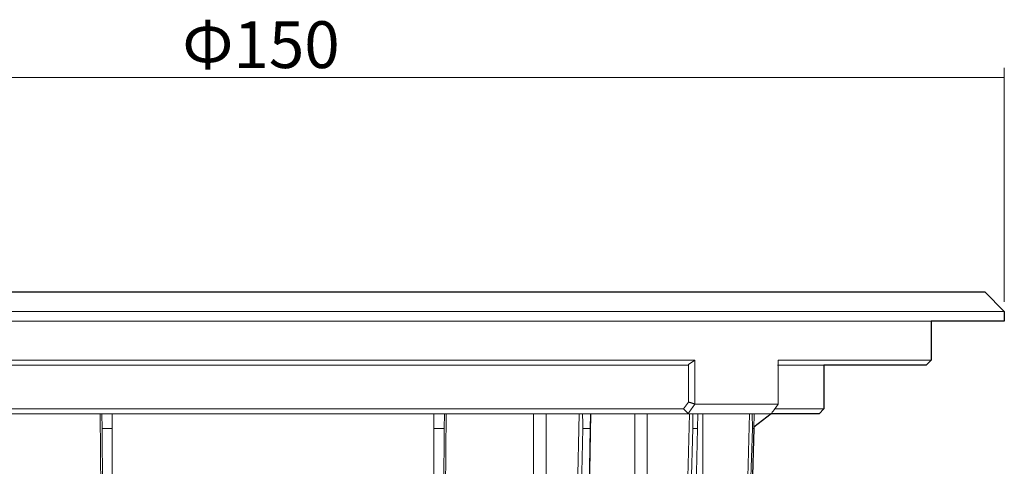
# Model space of a CAD drawing. Units: inches. Extents: x -420 to 605, y -33 to 243.
# Drawn here: x -299 to -248, y 104 to 127 of the extents above; entities that cross this region are included whole.
import ezdxf

# ---------------------------------------------------------------- set-up
doc = ezdxf.new("R2010")
doc.units = ezdxf.units.IN
doc.header["$MEASUREMENT"] = 0
doc.layers.add('レイヤー 1', color=7, linetype='Continuous')

# ---------------------------------------------------------------- blocks, each defined once
blk = doc.blocks.new('block 141')
at = {"layer": 'レイヤー 1', "color": 7, "lineweight": 18}
blk.add_lwpolyline([(-248.102, 112.191), (-249.102, 113.191)], dxfattribs=at)
blk = doc.blocks.new('block 144')
at = {"layer": 'レイヤー 1', "color": 7, "lineweight": 18}
blk.add_lwpolyline([(-248.102, 111.691), (-248.102, 112.191)], dxfattribs=at)
blk = doc.blocks.new('block 145')
at = {"layer": 'レイヤー 1', "color": 7, "lineweight": 18}
blk.add_lwpolyline([(-251.852, 109.691), (-251.852, 111.691)], dxfattribs=at)
blk = doc.blocks.new('block 147')
at = {"layer": 'レイヤー 1', "color": 7, "lineweight": 18}
blk.add_lwpolyline([(-252.102, 109.441), (-251.852, 109.691)], dxfattribs=at)
blk = doc.blocks.new('block 149')
at = {"layer": 'レイヤー 1', "color": 7, "lineweight": 18}
blk.add_lwpolyline([(-257.602, 106.941), (-257.352, 107.191)], dxfattribs=at)
blk = doc.blocks.new('block 152')
at = {"layer": 'レイヤー 1', "color": 7, "lineweight": 18}
blk.add_lwpolyline([(-257.352, 107.191), (-257.352, 109.441)], dxfattribs=at)
blk = doc.blocks.new('block 259')
at = {"layer": 'レイヤー 1', "color": 7, "lineweight": 18}
blk.add_lwpolyline([(-248.102, 112.191), (-323.102, 112.191)], dxfattribs=at)
blk = doc.blocks.new('block 260')
at = {"layer": 'レイヤー 1', "color": 7, "lineweight": 18}
blk.add_lwpolyline([(-322.102, 113.191), (-249.102, 113.191)], dxfattribs=at)
blk = doc.blocks.new('block 261')
at = {"layer": 'レイヤー 1', "color": 7, "lineweight": 18}
blk.add_lwpolyline([(-323.102, 111.691), (-248.102, 111.691)], dxfattribs=at)
blk = doc.blocks.new('block 645')
at = {"layer": 'レイヤー 1', "color": 7, "lineweight": 18}
blk.add_lwpolyline([(-307.235, 109.691), (-263.97, 109.691)], dxfattribs=at)
blk = doc.blocks.new('block 646')
at = {"layer": 'レイヤー 1', "color": 7, "lineweight": 18}
blk.add_lwpolyline([(-263.97, 109.691), (-264.307, 109.464)], dxfattribs=at)
blk = doc.blocks.new('block 647')
at = {"layer": 'レイヤー 1', "color": 7, "lineweight": 18}
blk.add_lwpolyline([(-264.323, 109.441), (-264.307, 109.464)], dxfattribs=at)
blk = doc.blocks.new('block 648')
at = {"layer": 'レイヤー 1', "color": 7, "lineweight": 18}
blk.add_lwpolyline([(-264.323, 109.441), (-285.602, 109.441)], dxfattribs=at)
blk = doc.blocks.new('block 649')
at = {"layer": 'レイヤー 1', "color": 7, "lineweight": 18}
blk.add_lwpolyline([(-285.602, 109.441), (-306.88, 109.441)], dxfattribs=at)
blk = doc.blocks.new('block 652')
at = {"layer": 'レイヤー 1', "color": 7, "lineweight": 18}
blk.add_lwpolyline([(-259.697, 109.691), (-251.852, 109.691)], dxfattribs=at)
blk = doc.blocks.new('block 653')
at = {"layer": 'レイヤー 1', "color": 7, "lineweight": 18}
blk.add_lwpolyline([(-259.697, 107.441), (-259.697, 109.691)], dxfattribs=at)
blk = doc.blocks.new('block 654')
at = {"layer": 'レイヤー 1', "color": 7, "lineweight": 18}
blk.add_open_spline([(-263.969, 107.441), (-262.421, 107.441), (-260.99, 107.441), (-259.697, 107.441)], degree=3, dxfattribs=at)
blk = doc.blocks.new('block 655')
at = {"layer": 'レイヤー 1', "color": 7, "lineweight": 18}
blk.add_lwpolyline([(-263.97, 109.691), (-263.969, 107.441)], dxfattribs=at)
blk = doc.blocks.new('block 660')
at = {"layer": 'レイヤー 1', "color": 7, "lineweight": 18}
blk.add_lwpolyline([(-268.402, 107.191), (-302.801, 107.191)], dxfattribs=at)
blk = doc.blocks.new('block 661')
at = {"layer": 'レイヤー 1', "color": 7, "lineweight": 18}
blk.add_lwpolyline([(-268.554, 106.941), (-285.602, 106.941)], dxfattribs=at)
blk = doc.blocks.new('block 662')
at = {"layer": 'レイヤー 1', "color": 7, "lineweight": 18}
blk.add_lwpolyline([(-285.602, 106.941), (-302.649, 106.941)], dxfattribs=at)
blk = doc.blocks.new('block 665')
at = {"layer": 'レイヤー 1', "color": 7, "lineweight": 18}
blk.add_open_spline([(-264.309, 106.957), (-264.195, 107.118), (-264.082, 107.28), (-263.969, 107.441)], degree=3, dxfattribs=at)
blk = doc.blocks.new('block 666')
at = {"layer": 'レイヤー 1', "color": 7, "lineweight": 18}
blk.add_lwpolyline([(-264.309, 106.957), (-264.558, 107.191)], dxfattribs=at)
blk = doc.blocks.new('block 667')
at = {"layer": 'レイヤー 1', "color": 7, "lineweight": 18}
blk.add_lwpolyline([(-264.307, 107.545), (-264.558, 107.191)], dxfattribs=at)
blk = doc.blocks.new('block 668')
at = {"layer": 'レイヤー 1', "color": 7, "lineweight": 18}
blk.add_open_spline([(-264.307, 107.545), (-264.292, 107.541), (-264.277, 107.536), (-264.262, 107.532), (-264.248, 107.528), (-264.232, 107.524), (-264.218, 107.52), (-264.204, 107.516), (-264.189, 107.512), (-264.175, 107.507), (-264.16, 107.504), (-264.146, 107.501), (-264.131, 107.496), (-264.118, 107.493), (-264.105, 107.49), (-264.092, 107.485), (-264.077, 107.481), (-264.063, 107.475), (-264.048, 107.47), (-264.031, 107.463), (-264.014, 107.457), (-263.997, 107.451), (-263.987, 107.448), (-263.978, 107.444), (-263.969, 107.441)], degree=3, knots=[0, 0, 0, 0, 1, 1, 1, 2, 2, 2, 3, 3, 3, 4, 4, 4, 5, 5, 5, 6, 6, 6, 7, 7, 7, 8, 8, 8, 8], dxfattribs=at)
blk = doc.blocks.new('block 669')
at = {"layer": 'レイヤー 1', "color": 7, "lineweight": 18}
blk.add_open_spline([(-259.697, 107.441), (-259.812, 107.28), (-259.928, 107.119), (-260.043, 106.957)], degree=3, dxfattribs=at)
blk = doc.blocks.new('block 670')
at = {"layer": 'レイヤー 1', "color": 7, "lineweight": 18}
blk.add_open_spline([(-260.043, 106.957), (-260.05, 106.952), (-260.058, 106.947), (-260.065, 106.941)], degree=3, dxfattribs=at)
blk = doc.blocks.new('block 671')
at = {"layer": 'レイヤー 1', "color": 7, "lineweight": 18}
blk.add_open_spline([(-264.308, 106.941), (-264.308, 106.947), (-264.308, 106.952), (-264.309, 106.957)], degree=3, dxfattribs=at)
blk = doc.blocks.new('block 672')
at = {"layer": 'レイヤー 1', "color": 7, "lineweight": 18}
blk.add_lwpolyline([(-260.065, 106.941), (-264.308, 106.941)], dxfattribs=at)
blk = doc.blocks.new('block 680')
at = {"layer": 'レイヤー 1', "color": 7, "lineweight": 18}
blk.add_lwpolyline([(-264.307, 109.464), (-264.307, 107.545)], dxfattribs=at)
blk = doc.blocks.new('block 681')
at = {"layer": 'レイヤー 1', "color": 7, "lineweight": 18}
blk.add_lwpolyline([(-264.558, 107.191), (-267.744, 107.191)], dxfattribs=at)
blk = doc.blocks.new('block 683')
at = {"layer": 'レイヤー 1', "color": 7, "lineweight": 18}
blk.add_lwpolyline([(-264.308, 106.941), (-267.567, 106.941)], dxfattribs=at)
blk = doc.blocks.new('block 695')
at = {"layer": 'レイヤー 1', "color": 7, "lineweight": 18}
blk.add_lwpolyline([(-277.352, 89.941), (-277.352, 106.941)], dxfattribs=at)
blk = doc.blocks.new('block 696')
at = {"layer": 'レイヤー 1', "color": 7, "lineweight": 18}
blk.add_lwpolyline([(-293.852, 106.941), (-293.852, 89.941)], dxfattribs=at)
blk = doc.blocks.new('block 704')
at = {"layer": 'レイヤー 1', "color": 7, "lineweight": 18}
blk.add_lwpolyline([(-277.352, 106.191), (-276.828, 106.191)], dxfattribs=at)
blk = doc.blocks.new('block 705')
at = {"layer": 'レイヤー 1', "color": 7, "lineweight": 18}
blk.add_lwpolyline([(-276.85, 103.184), (-276.828, 106.191)], dxfattribs=at)
blk = doc.blocks.new('block 710')
at = {"layer": 'レイヤー 1', "color": 7, "lineweight": 18}
blk.add_lwpolyline([(-276.828, 106.191), (-276.807, 106.941)], dxfattribs=at)
blk = doc.blocks.new('block 711')
at = {"layer": 'レイヤー 1', "color": 7, "lineweight": 18}
blk.add_lwpolyline([(-294.375, 106.191), (-293.852, 106.191)], dxfattribs=at)
blk = doc.blocks.new('block 712')
at = {"layer": 'レイヤー 1', "color": 7, "lineweight": 18}
blk.add_lwpolyline([(-294.375, 106.191), (-294.396, 106.941)], dxfattribs=at)
blk = doc.blocks.new('block 715')
at = {"layer": 'レイヤー 1', "color": 7, "lineweight": 18}
blk.add_lwpolyline([(-294.375, 106.191), (-294.353, 103.184)], dxfattribs=at)
blk = doc.blocks.new('block 718')
at = {"layer": 'レイヤー 1', "color": 7, "lineweight": 18}
blk.add_lwpolyline([(-294.444, 103.049), (-294.474, 106.941)], dxfattribs=at)
blk = doc.blocks.new('block 719')
at = {"layer": 'レイヤー 1', "color": 7, "lineweight": 18}
blk.add_lwpolyline([(-276.729, 106.941), (-276.76, 103.049)], dxfattribs=at)
blk = doc.blocks.new('block 733')
at = {"layer": 'レイヤー 1', "color": 7, "lineweight": 18}
blk.add_lwpolyline([(-267.744, 107.191), (-268.402, 107.191)], dxfattribs=at)
blk = doc.blocks.new('block 735')
at = {"layer": 'レイヤー 1', "color": 7, "lineweight": 18}
blk.add_lwpolyline([(-268.098, 106.941), (-268.554, 106.941)], dxfattribs=at)
blk = doc.blocks.new('block 736')
at = {"layer": 'レイヤー 1', "color": 7, "lineweight": 18}
blk.add_lwpolyline([(-267.567, 106.941), (-268.098, 106.941)], dxfattribs=at)
blk = doc.blocks.new('block 743')
at = {"layer": 'レイヤー 1', "color": 7, "lineweight": 18}
blk.add_lwpolyline([(-259.727, 109.441), (-252.102, 109.441)], dxfattribs=at)
blk = doc.blocks.new('block 747')
at = {"layer": 'レイヤー 1', "color": 7, "lineweight": 18}
blk.add_lwpolyline([(-272.257, 70.441), (-272.257, 106.941)], dxfattribs=at)
blk = doc.blocks.new('block 751')
at = {"layer": 'レイヤー 1', "color": 7, "lineweight": 18}
blk.add_lwpolyline([(-269.985, 103.049), (-269.901, 106.941)], dxfattribs=at)
blk = doc.blocks.new('block 752')
at = {"layer": 'レイヤー 1', "color": 7, "lineweight": 18}
blk.add_open_spline([(-269.715, 106.191), (-269.716, 106.25), (-269.718, 106.309), (-269.719, 106.367), (-269.72, 106.433), (-269.722, 106.499), (-269.724, 106.566), (-269.725, 106.637), (-269.727, 106.708), (-269.728, 106.779), (-269.728, 106.833), (-269.728, 106.887), (-269.727, 106.941)], degree=3, knots=[0, 0, 0, 0, 1, 1, 1, 2, 2, 2, 3, 3, 3, 4, 4, 4, 4], dxfattribs=at)
blk = doc.blocks.new('block 753')
at = {"layer": 'レイヤー 1', "color": 7, "lineweight": 18}
blk.add_lwpolyline([(-269.78, 103.184), (-269.715, 106.191)], dxfattribs=at)
blk = doc.blocks.new('block 754')
at = {"layer": 'レイヤー 1', "color": 7, "lineweight": 18}
blk.add_lwpolyline([(-269.35, 106.191), (-269.333, 106.941)], dxfattribs=at)
blk = doc.blocks.new('block 755')
at = {"layer": 'レイヤー 1', "color": 7, "lineweight": 18}
blk.add_lwpolyline([(-269.35, 106.191), (-269.715, 106.191)], dxfattribs=at)
blk = doc.blocks.new('block 756')
at = {"layer": 'レイヤー 1', "color": 7, "lineweight": 18}
blk.add_lwpolyline([(-271.601, 106.941), (-271.601, 70.441)], dxfattribs=at)
blk = doc.blocks.new('block 766')
at = {"layer": 'レイヤー 1', "color": 7, "lineweight": 18}
blk.add_lwpolyline([(-269.402, 103.184), (-269.35, 106.191)], dxfattribs=at)
blk = doc.blocks.new('block 778')
at = {"layer": 'レイヤー 1', "color": 7, "lineweight": 18}
blk.add_lwpolyline([(-269.312, 106.941), (-269.379, 103.049)], dxfattribs=at)
blk = doc.blocks.new('block 783')
at = {"layer": 'レイヤー 1', "color": 7, "lineweight": 18}
blk.add_lwpolyline([(-257.352, 107.191), (-259.859, 107.191)], dxfattribs=at)
blk = doc.blocks.new('block 784')
at = {"layer": 'レイヤー 1', "color": 7, "lineweight": 18}
blk.add_lwpolyline([(-257.602, 106.941), (-260.057, 106.941)], dxfattribs=at)
blk = doc.blocks.new('block 787')
at = {"layer": 'レイヤー 1', "color": 7, "lineweight": 18}
blk.add_lwpolyline([(-267.054, 70.441), (-267.054, 106.941)], dxfattribs=at)
blk = doc.blocks.new('block 792')
at = {"layer": 'レイヤー 1', "color": 7, "lineweight": 18}
blk.add_lwpolyline([(-264.154, 103.184), (-264.071, 106.191)], dxfattribs=at)
blk = doc.blocks.new('block 793')
at = {"layer": 'レイヤー 1', "color": 7, "lineweight": 18}
blk.add_lwpolyline([(-263.833, 106.191), (-264.071, 106.191)], dxfattribs=at)
blk = doc.blocks.new('block 794')
at = {"layer": 'レイヤー 1', "color": 7, "lineweight": 18}
blk.add_lwpolyline([(-263.907, 103.184), (-263.833, 106.191)], dxfattribs=at)
blk = doc.blocks.new('block 806')
at = {"layer": 'レイヤー 1', "color": 7, "lineweight": 18}
blk.add_lwpolyline([(-266.422, 106.941), (-266.422, 70.441)], dxfattribs=at)
blk = doc.blocks.new('block 807')
at = {"layer": 'レイヤー 1', "color": 7, "lineweight": 18}
blk.add_lwpolyline([(-264.351, 103.049), (-264.245, 106.941)], dxfattribs=at)
blk = doc.blocks.new('block 809')
at = {"layer": 'レイヤー 1', "color": 7, "lineweight": 18}
blk.add_lwpolyline([(-264.071, 106.191), (-264.082, 106.941)], dxfattribs=at)
blk = doc.blocks.new('block 814')
at = {"layer": 'レイヤー 1', "color": 7, "lineweight": 18}
blk.add_lwpolyline([(-263.833, 106.191), (-263.822, 106.941)], dxfattribs=at)
blk = doc.blocks.new('block 824')
at = {"layer": 'レイヤー 1', "color": 7, "lineweight": 18}
blk.add_lwpolyline([(-261.115, 103.184), (-261.024, 106.191)], dxfattribs=at)
blk = doc.blocks.new('block 825')
at = {"layer": 'レイヤー 1', "color": 7, "lineweight": 18}
blk.add_lwpolyline([(-260.941, 106.191), (-261.024, 106.191)], dxfattribs=at)
blk = doc.blocks.new('block 826')
at = {"layer": 'レイヤー 1', "color": 7, "lineweight": 18}
blk.add_lwpolyline([(-261.029, 103.184), (-260.941, 106.191)], dxfattribs=at)
blk = doc.blocks.new('block 836')
at = {"layer": 'レイヤー 1', "color": 7, "lineweight": 18}
blk.add_lwpolyline([(-263.557, 106.941), (-263.557, 70.441)], dxfattribs=at)
blk = doc.blocks.new('block 839')
at = {"layer": 'レイヤー 1', "color": 7, "lineweight": 18}
blk.add_lwpolyline([(-261.28, 103.049), (-261.163, 106.941)], dxfattribs=at)
blk = doc.blocks.new('block 841')
at = {"layer": 'レイヤー 1', "color": 7, "lineweight": 18}
blk.add_lwpolyline([(-261.024, 106.191), (-261.028, 106.941)], dxfattribs=at)
blk = doc.blocks.new('block 846')
at = {"layer": 'レイヤー 1', "color": 7, "lineweight": 18}
blk.add_lwpolyline([(-260.941, 106.191), (-260.938, 106.941)], dxfattribs=at)
blk = doc.blocks.new('block 847')
at = {"layer": 'レイヤー 1', "color": 7, "lineweight": 18}
blk.add_lwpolyline([(-260.938, 106.941), (-260.941, 106.191)], dxfattribs=at)
blk = doc.blocks.new('block 849')
at = {"layer": 'レイヤー 1', "color": 7, "lineweight": 9}
blk.add_lwpolyline([(-260.938, 106.941), (-260.938, 106.941)], dxfattribs=at)
blk = doc.blocks.new('block 851')
at = {"layer": 'レイヤー 1', "color": 7, "lineweight": 9}
blk.add_lwpolyline([(-248.102, 112.691), (-248.102, 124.691)], dxfattribs=at)
blk = doc.blocks.new('block 853')
at = {"layer": 'レイヤー 1', "color": 7, "lineweight": 9}
blk.add_lwpolyline([(-248.102, 124.191), (-323.102, 124.191)], dxfattribs=at)
blk = doc.blocks.new('block 854')
at = {"layer": 'レイヤー 1', "color": 7, "insert": (-290.265, 124.678), "char_height": 2.39889, "attachment_point": 7}
blk.add_mtext('\\fMS PGothic|b0|i0|c0|p34;\\W1;Φ150', dxfattribs=at)
blk = doc.blocks.new('block 850')
at = {"layer": 'レイヤー 1'}
for name in ['block 854', 'block 851', 'block 853']:
    blk.add_blockref(name, (0, 0), dxfattribs=at)

msp = doc.modelspace()

# ---------------------------------------------------------------- linework, layer by layer
at = {"layer": 'レイヤー 1', "color": 7, "lineweight": 25}
msp.add_open_spline([(-249.102, 113.191), (-249.102, 113.191), (-322.102, 113.191), (-322.102, 113.191), (-322.102, 113.191), (-323.102, 112.191), (-323.102, 112.191), (-323.102, 112.191), (-323.102, 111.691), (-323.102, 111.691), (-323.102, 111.691), (-320.987, 111.691), (-320.987, 111.691), (-320.987, 111.691), (-319.352, 111.304), (-319.352, 111.304), (-319.352, 111.304), (-319.352, 109.691), (-319.352, 109.691), (-319.352, 109.691), (-319.102, 109.441), (-319.102, 109.441), (-319.102, 109.441), (-313.852, 109.441), (-313.852, 109.441), (-313.852, 109.441), (-313.852, 107.191), (-313.852, 107.191), (-313.852, 107.191), (-313.602, 106.941), (-313.602, 106.941), (-313.602, 106.941), (-311.146, 106.941), (-311.146, 106.941), (-311.146, 106.941), (-311.138, 106.941), (-311.138, 106.941), (-311.138, 106.941), (-310.266, 106.941), (-310.266, 106.941), (-310.266, 106.941), (-310.262, 106.191), (-310.262, 106.191), (-310.262, 106.191), (-310.173, 103.184), (-310.173, 103.184), (-310.173, 103.184), (-310.175, 103.184), (-310.175, 103.184), (-310.175, 103.184), (-309.219, 70.441), (-309.219, 70.441), (-309.219, 70.441), (-309.219, 67.819), (-309.219, 67.819), (-309.219, 67.819), (-309.157, 66.587), (-309.157, 66.587), (-309.157, 66.587), (-309.134, 66.443), (-309.134, 66.443), (-309.134, 66.443), (-307.089, 64.441), (-307.089, 64.441), (-307.089, 64.441), (-307.086, 64.441), (-307.086, 64.441), (-307.086, 64.441), (-306.944, 64.441), (-306.944, 64.441), (-306.944, 64.441), (-306.941, 64.441), (-306.941, 64.441), (-306.941, 64.441), (-304.695, 64.441), (-304.695, 64.441), (-304.695, 64.441), (-304.861, 64.69), (-304.861, 64.69), (-304.861, 64.69), (-304.645, 64.441), (-304.645, 64.441), (-304.645, 64.441), (-304.637, 64.441), (-304.637, 64.441), (-304.637, 64.441), (-304.228, 64.441), (-304.228, 64.441), (-304.228, 64.441), (-304.218, 64.441), (-304.218, 64.441), (-304.218, 64.441), (-302.005, 64.441), (-302.005, 64.441), (-302.005, 64.441), (-299.997, 64.441), (-299.997, 64.441), (-299.997, 64.441), (-300.056, 64.691), (-300.056, 64.691), (-300.056, 64.691), (-299.905, 64.441), (-299.905, 64.441), (-299.905, 64.441), (-299.891, 64.441), (-299.891, 64.441), (-299.891, 64.441), (-299.07, 64.441), (-299.07, 64.441), (-299.07, 64.441), (-299.069, 64.441), (-299.069, 64.441), (-299.069, 64.441), (-298.077, 64.441), (-298.077, 64.441), (-298.077, 64.441), (-294.779, 64.441), (-294.779, 64.441), (-294.779, 64.441), (-293.515, 64.441), (-293.515, 64.441), (-293.515, 64.441), (-293.44, 64.441), (-293.44, 64.441), (-293.44, 64.441), (-293.422, 64.441), (-293.422, 64.441), (-293.422, 64.441), (-292.654, 64.441), (-292.654, 64.441), (-292.654, 64.441), (-292.637, 64.441), (-292.637, 64.441), (-292.637, 64.441), (-291.618, 64.441), (-291.618, 64.441), (-291.618, 64.441), (-290.852, 64.441), (-290.852, 64.441), (-290.852, 64.441), (-290.852, 64.291), (-290.852, 64.291), (-290.852, 64.236), (-290.807, 64.191), (-290.752, 64.191), (-290.752, 64.191), (-290.452, 64.191), (-290.452, 64.191), (-290.452, 64.191), (-290.452, 61.691), (-290.452, 61.691), (-290.452, 61.691), (-289.967, 61.691), (-289.967, 61.691), (-289.967, 61.691), (-289.352, 61.691), (-289.352, 61.691), (-289.352, 61.691), (-289.352, 61.441), (-289.352, 61.441), (-289.352, 61.441), (-290.977, 61.441), (-290.977, 61.441), (-290.977, 61.441), (-290.977, 60.692), (-290.977, 60.692), (-290.977, 60.692), (-290.302, 60.692), (-290.302, 60.692), (-290.302, 60.692), (-290.302, 56.316), (-290.302, 56.316), (-290.301, 56.139), (-290.301, 55.96), (-290.301, 55.819), (-290.301, 55.739), (-290.301, 55.676), (-290.301, 55.648), (-290.301, 55.648), (-290.305, 55.644), (-290.305, 55.644), (-290.305, 55.644), (-290.301, 55.641), (-290.301, 55.641), (-290.301, 55.641), (-290.102, 55.441), (-290.102, 55.441), (-290.102, 55.441), (-290.102, 55.19), (-290.102, 55.19), (-290.101, 53.995), (-289.166, 53.008), (-287.972, 52.944), (-287.943, 52.944), (-287.876, 52.944), (-287.792, 52.944), (-287.657, 52.944), (-287.493, 52.944), (-287.278, 52.944), (-287.277, 52.944), (-287.277, 52.944), (-287.276, 52.944), (-287.276, 52.944), (-287.276, 52.454), (-287.276, 52.454), (-287.276, 52.453), (-287.276, 52.452), (-287.276, 52.452), (-287.276, 51.959), (-287.276, 51.466), (-287.276, 50.974), (-287.276, 50.512), (-287.276, 50.05), (-287.276, 49.586), (-287.276, 49.169), (-287.276, 48.75), (-287.276, 48.34), (-287.276, 48.06), (-287.276, 47.783), (-287.276, 47.516), (-287.276, 47.263), (-287.276, 47.017), (-287.276, 46.78), (-287.276, 46.553), (-287.276, 46.333), (-287.276, 46.122), (-287.276, 45.918), (-287.276, 45.721), (-287.276, 45.532), (-287.276, 45.173), (-287.276, 44.839), (-287.276, 44.523), (-287.276, 44.238), (-287.276, 43.968), (-287.276, 43.707), (-287.276, 43.484), (-287.276, 43.267), (-287.276, 43.055), (-287.276, 42.854), (-287.276, 42.658), (-287.276, 42.463), (-287.276, 42.222), (-287.276, 41.985), (-287.276, 41.748), (-287.276, 41.466), (-287.276, 41.185), (-287.276, 40.899), (-287.276, 40.573), (-287.276, 40.241), (-287.276, 39.895), (-287.276, 39.518), (-287.276, 39.125), (-287.276, 38.7), (-287.276, 38.48), (-287.276, 38.252), (-287.276, 38.012), (-287.276, 37.77), (-287.276, 37.517), (-287.276, 37.251), (-287.276, 36.982), (-287.276, 36.701), (-287.276, 36.404), (-287.276, 36.102), (-287.276, 35.784), (-287.276, 35.456), (-287.276, 35.11), (-287.276, 34.751), (-287.276, 34.387), (-287.276, 33.985), (-287.276, 33.579), (-287.276, 33.178), (-287.276, 32.954), (-287.276, 32.732), (-287.276, 32.513), (-287.276, 32.273), (-287.276, 32.036), (-287.276, 31.803), (-287.276, 31.545), (-287.276, 31.292), (-287.276, 31.045), (-287.276, 30.77), (-287.276, 30.502), (-287.276, 30.235), (-287.276, 30.235), (-287.255, 30.236), (-287.255, 30.236), (-287.261, 30.204), (-287.266, 30.172), (-287.265, 30.14), (-287.262, 30.047), (-287.195, 29.956), (-287.108, 29.871), (-287.022, 29.787), (-286.916, 29.71), (-286.784, 29.644), (-286.652, 29.578), (-286.494, 29.522), (-286.323, 29.482), (-286.151, 29.44), (-285.965, 29.414), (-285.777, 29.405), (-285.719, 29.402), (-285.66, 29.401), (-285.602, 29.4), (-285.414, 29.409), (-285.227, 29.418), (-285.049, 29.447), (-284.872, 29.476), (-284.705, 29.523), (-284.559, 29.582), (-284.411, 29.642), (-284.286, 29.713), (-284.182, 29.792), (-284.08, 29.872), (-284.001, 29.959), (-283.969, 30.05), (-283.948, 30.111), (-283.948, 30.174), (-283.949, 30.236), (-283.949, 30.236), (-283.927, 30.235), (-283.927, 30.235), (-283.927, 30.594), (-283.927, 30.952), (-283.927, 31.326), (-283.927, 31.636), (-283.927, 31.957), (-283.927, 32.283), (-283.927, 32.56), (-283.927, 32.841), (-283.927, 33.125), (-283.927, 33.48), (-283.927, 33.841), (-283.927, 34.198), (-283.927, 34.495), (-283.927, 34.789), (-283.927, 35.077), (-283.927, 35.32), (-283.927, 35.558), (-283.927, 35.79), (-283.927, 35.984), (-283.927, 36.174), (-283.927, 36.357), (-283.927, 36.705), (-283.927, 37.035), (-283.927, 37.346), (-283.927, 37.693), (-283.927, 38.017), (-283.927, 38.325), (-283.927, 38.668), (-283.927, 38.99), (-283.927, 39.298), (-283.927, 39.639), (-283.927, 39.961), (-283.927, 40.275), (-283.927, 40.607), (-283.927, 40.928), (-283.927, 41.246), (-283.927, 41.567), (-283.927, 41.885), (-283.927, 42.208), (-283.927, 42.525), (-283.927, 42.847), (-283.927, 43.181), (-283.927, 43.502), (-283.927, 43.834), (-283.927, 44.187), (-283.927, 44.52), (-283.927, 44.871), (-283.927, 45.25), (-283.927, 45.437), (-283.927, 45.631), (-283.927, 45.832), (-283.927, 46.042), (-283.927, 46.261), (-283.927, 46.489), (-283.927, 46.728), (-283.927, 46.976), (-283.927, 47.234), (-283.927, 47.506), (-283.927, 47.788), (-283.927, 48.077), (-283.927, 48.502), (-283.927, 48.941), (-283.927, 49.377), (-283.927, 49.872), (-283.927, 50.364), (-283.927, 50.856), (-283.927, 51.387), (-283.927, 51.92), (-283.927, 52.452), (-283.927, 52.452), (-283.927, 52.454), (-283.927, 52.454), (-283.927, 52.454), (-283.927, 52.944), (-283.927, 52.944), (-283.927, 52.944), (-283.926, 52.944), (-283.925, 52.944), (-283.703, 52.944), (-283.521, 52.944), (-283.412, 52.944), (-283.303, 52.944), (-283.268, 52.944), (-283.232, 52.944), (-282.037, 53.008), (-281.101, 53.996), (-281.102, 55.192), (-281.102, 55.192), (-281.102, 55.441), (-281.102, 55.441), (-281.102, 55.441), (-280.899, 55.644), (-280.899, 55.644), (-280.899, 55.644), (-280.902, 55.647), (-280.902, 55.647), (-280.902, 55.677), (-280.902, 55.707), (-280.902, 55.801), (-280.902, 55.913), (-280.902, 56.114), (-280.902, 56.316), (-280.902, 56.316), (-280.902, 60.692), (-280.902, 60.692), (-280.902, 60.692), (-280.227, 60.692), (-280.227, 60.692), (-280.227, 60.692), (-280.227, 61.441), (-280.227, 61.441), (-280.227, 61.441), (-281.852, 61.441), (-281.852, 61.441), (-281.852, 61.441), (-281.618, 61.691), (-281.618, 61.691), (-281.618, 61.691), (-281.236, 61.691), (-281.236, 61.691), (-281.236, 61.691), (-280.752, 61.691), (-280.752, 61.691), (-280.752, 61.691), (-280.752, 62.619), (-280.752, 62.619), (-280.752, 62.619), (-279.051, 64.441), (-279.051, 64.441), (-279.051, 64.441), (-278.566, 64.441), (-278.566, 64.441), (-278.566, 64.441), (-278.549, 64.441), (-278.549, 64.441), (-278.549, 64.441), (-277.781, 64.441), (-277.781, 64.441), (-277.781, 64.441), (-277.764, 64.441), (-277.764, 64.441), (-277.764, 64.441), (-276.429, 64.441), (-276.429, 64.441), (-276.429, 64.441), (-273.124, 64.441), (-273.124, 64.441), (-273.124, 64.441), (-272.134, 64.441), (-272.134, 64.441), (-272.134, 64.441), (-272.13, 64.441), (-272.13, 64.441), (-272.13, 64.441), (-271.312, 64.441), (-271.312, 64.441), (-271.312, 64.441), (-271.298, 64.441), (-271.298, 64.441), (-271.298, 64.441), (-271.156, 64.676), (-271.156, 64.676), (-271.156, 64.676), (-271.154, 64.676), (-271.154, 64.676), (-271.154, 64.676), (-271.27, 64.441), (-271.27, 64.441), (-271.27, 64.441), (-269.199, 64.441), (-269.199, 64.441), (-269.199, 64.441), (-266.985, 64.441), (-266.985, 64.441), (-266.985, 64.441), (-266.975, 64.441), (-266.975, 64.441), (-266.975, 64.441), (-266.567, 64.441), (-266.567, 64.441), (-266.567, 64.441), (-266.558, 64.441), (-266.558, 64.441), (-266.558, 64.441), (-264.263, 64.441), (-264.263, 64.441), (-264.263, 64.441), (-264.259, 64.441), (-264.259, 64.441), (-264.259, 64.441), (-264.117, 64.441), (-264.117, 64.441), (-264.117, 64.441), (-264.115, 64.441), (-264.115, 64.441), (-264.115, 64.441), (-262.07, 66.443), (-262.07, 66.443), (-262.07, 66.443), (-262.047, 66.586), (-262.047, 66.586), (-262.047, 66.586), (-261.985, 67.819), (-261.985, 67.819), (-261.985, 67.819), (-261.985, 70.441), (-261.985, 70.441), (-261.985, 70.441), (-261.029, 103.184), (-261.029, 103.184), (-261.029, 103.184), (-260.941, 106.191), (-260.941, 106.191), (-260.941, 106.191), (-260.941, 106.256), (-260.941, 106.256), (-260.941, 106.256), (-260.057, 106.941), (-260.057, 106.941), (-260.057, 106.941), (-257.602, 106.941), (-257.602, 106.941), (-257.602, 106.941), (-257.352, 107.191), (-257.352, 107.191), (-257.352, 107.191), (-257.352, 109.441), (-257.352, 109.441), (-257.352, 109.441), (-252.102, 109.441), (-252.102, 109.441), (-252.102, 109.441), (-251.852, 109.691), (-251.852, 109.691), (-251.852, 109.691), (-251.852, 111.691), (-251.852, 111.691), (-251.852, 111.691), (-248.102, 111.691), (-248.102, 111.691), (-248.102, 111.691), (-248.102, 112.191), (-248.102, 112.191), (-248.102, 112.191), (-249.102, 113.191), (-249.102, 113.191)], degree=3, knots=[0, 0, 0, 0, 1, 1, 1, 2, 2, 2, 3, 3, 3, 4, 4, 4, 5, 5, 5, 6, 6, 6, 7, 7, 7, 8, 8, 8, 9, 9, 9, 10, 10, 10, 11, 11, 11, 12, 12, 12, 13, 13, 13, 14, 14, 14, 15, 15, 15, 16, 16, 16, 17, 17, 17, 18, 18, 18, 19, 19, 19, 20, 20, 20, 21, 21, 21, 22, 22, 22, 23, 23, 23, 24, 24, 24, 25, 25, 25, 26, 26, 26, 27, 27, 27, 28, 28, 28, 29, 29, 29, 30, 30, 30, 31, 31, 31, 32, 32, 32, 33, 33, 33, 34, 34, 34, 35, 35, 35, 36, 36, 36, 37, 37, 37, 38, 38, 38, 39, 39, 39, 40, 40, 40, 41, 41, 41, 42, 42, 42, 43, 43, 43, 44, 44, 44, 45, 45, 45, 46, 46, 46, 47, 47, 47, 48, 48, 48, 49, 49, 49, 50, 50, 50, 51, 51, 51, 52, 52, 52, 53, 53, 53, 54, 54, 54, 55, 55, 55, 56, 56, 56, 57, 57, 57, 58, 58, 58, 59, 59, 59, 60, 60, 60, 61, 61, 61, 62, 62, 62, 63, 63, 63, 64, 64, 64, 65, 65, 65, 66, 66, 66, 67, 67, 67, 68, 68, 68, 69, 69, 69, 70, 70, 70, 71, 71, 71, 72, 72, 72, 73, 73, 73, 74, 74, 74, 75, 75, 75, 76, 76, 76, 77, 77, 77, 78, 78, 78, 79, 79, 79, 80, 80, 80, 81, 81, 81, 82, 82, 82, 83, 83, 83, 84, 84, 84, 85, 85, 85, 86, 86, 86, 87, 87, 87, 88, 88, 88, 89, 89, 89, 90, 90, 90, 91, 91, 91, 92, 92, 92, 93, 93, 93, 94, 94, 94, 95, 95, 95, 96, 96, 96, 97, 97, 97, 98, 98, 98, 99, 99, 99, 100, 100, 100, 101, 101, 101, 102, 102, 102, 103, 103, 103, 104, 104, 104, 105, 105, 105, 106, 106, 106, 107, 107, 107, 108, 108, 108, 109, 109, 109, 110, 110, 110, 111, 111, 111, 112, 112, 112, 113, 113, 113, 114, 114, 114, 115, 115, 115, 116, 116, 116, 117, 117, 117, 118, 118, 118, 119, 119, 119, 120, 120, 120, 121, 121, 121, 122, 122, 122, 123, 123, 123, 124, 124, 124, 125, 125, 125, 126, 126, 126, 127, 127, 127, 128, 128, 128, 129, 129, 129, 130, 130, 130, 131, 131, 131, 132, 132, 132, 133, 133, 133, 134, 134, 134, 135, 135, 135, 136, 136, 136, 137, 137, 137, 138, 138, 138, 139, 139, 139, 140, 140, 140, 141, 141, 141, 142, 142, 142, 143, 143, 143, 144, 144, 144, 145, 145, 145, 146, 146, 146, 147, 147, 147, 148, 148, 148, 149, 149, 149, 150, 150, 150, 151, 151, 151, 152, 152, 152, 153, 153, 153, 154, 154, 154, 155, 155, 155, 156, 156, 156, 157, 157, 157, 158, 158, 158, 159, 159, 159, 160, 160, 160, 161, 161, 161, 162, 162, 162, 163, 163, 163, 164, 164, 164, 165, 165, 165, 166, 166, 166, 167, 167, 167, 168, 168, 168, 169, 169, 169, 170, 170, 170, 171, 171, 171, 172, 172, 172, 173, 173, 173, 174, 174, 174, 175, 175, 175, 176, 176, 176, 177, 177, 177, 178, 178, 178, 179, 179, 179, 180, 180, 180, 181, 181, 181, 182, 182, 182, 183, 183, 183, 184, 184, 184, 185, 185, 185, 186, 186, 186, 187, 187, 187, 188, 188, 188, 189, 189, 189, 189], dxfattribs=at)

# ---------------------------------------------------------------- block references
at = {"layer": 'レイヤー 1'}
for name in ['block 850', 'block 260', 'block 141', 'block 259', 'block 144', 'block 261', 'block 145', 'block 645', 'block 646', 'block 655', 'block 652', 'block 653', 'block 147', 'block 649', 'block 648', 'block 647', 'block 680', 'block 743', 'block 152', 'block 660', 'block 733', 'block 681', 'block 667', 'block 666', 'block 665', 'block 668', 'block 654', 'block 669', 'block 783', 'block 149', 'block 662', 'block 718', 'block 712', 'block 696', 'block 661', 'block 695', 'block 710', 'block 719', 'block 747', 'block 756', 'block 751', 'block 752', 'block 778', 'block 754', 'block 735', 'block 736', 'block 683', 'block 787', 'block 806', 'block 807', 'block 671', 'block 672', 'block 809', 'block 814', 'block 836', 'block 839', 'block 841', 'block 846', 'block 847', 'block 849', 'block 670', 'block 784', 'block 711', 'block 715', 'block 704', 'block 705', 'block 753', 'block 755', 'block 766', 'block 792', 'block 793', 'block 794', 'block 824', 'block 826', 'block 825']:
    msp.add_blockref(name, (0, 0), dxfattribs=at)

doc.saveas('drawing.dxf')
